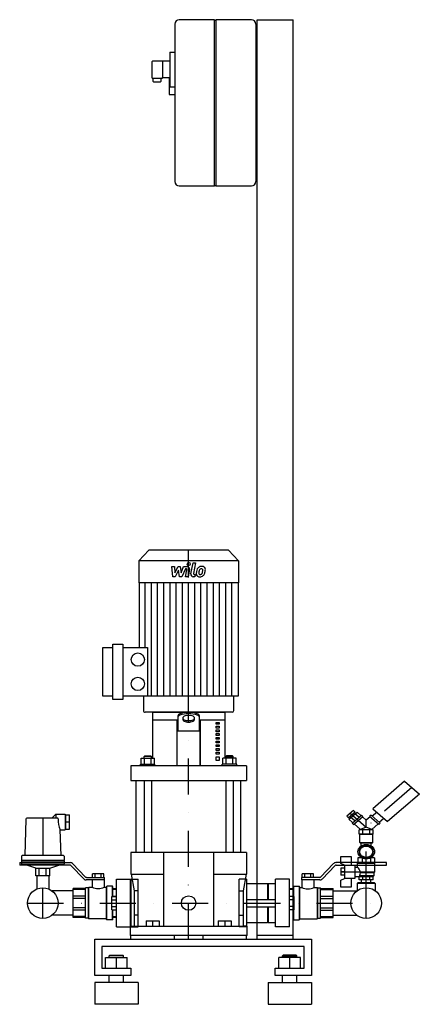
# Model space of a CAD drawing. Extents: x -254 to 300, y 0 to 1362.
import ezdxf

# ---------------------------------------------------------------- set-up
doc = ezdxf.new("R2010")
doc.units = 0
doc.header["$LTSCALE"] = 100
doc.header["$MEASUREMENT"] = 0
doc.linetypes.add('DASHDOT', pattern=[1, 0.5, -0.25, 0, -0.25])
doc.layers.get('0').update_dxf_attribs({"color": 124})
doc.layers.add('CP_AXIS', color=143, linetype='DASHDOT')
doc.layers.add('CP_DETAL', color=33, linetype='Continuous')

msp = doc.modelspace()

# ---------------------------------------------------------------- linework, layer by layer
at = {"extrusion": (0, 1, 0)}
for p, q in [((16, 1362), (-33, 1362)), ((16, 1132), (16, 1362)), ((67, 1362), (17.5, 1362)), ((17.5, 1362), (17.5, 1132)), ((75, 1362), (125, 1362)), ((75, 90), (75, 1362)), ((-39, 1356), (-39, 1138)), ((16, 1361.5), (17.5, 1361.5)), ((73, 1356), (75, 1356)), ((73, 1356), (73, 1138)), ((-46, 1317), (-39, 1317)), ((-46, 1317), (-46, 1269)), ((73, 1312), (75, 1312)), ((-71, 1303.5), (-71, 1282)), ((-46, 1304.5), (-70, 1304.5)), ((-56, 1304.5), (-56, 1282)), ((-70, 1281), (-57, 1281)), ((-69.5, 1281), (-69.5, 1277)), ((-58, 1277), (-58, 1281)), ((-46, 1281.5), (-56.1, 1281.5)), ((-47, 1281.5), (-47, 1258.5)), ((-68.5, 1276), (-59, 1276)), ((-46, 1269), (-39, 1269)), ((-47, 1258.5), (-39, 1258.5)), ((75, 1182), (73, 1182)), ((-33, 1132), (16, 1132)), ((16, 1132.5), (17.5, 1132.5)), ((17.5, 1132), (67, 1132)), ((-75.2, 628), (-89, 613.5)), ((35.2, 628), (-75.2, 628)), ((35.2, 628), (49, 613.5)), ((49, 613.5), (-89, 613.5)), ((-89, 613.5), (-89, 583.2)), ((49, 613.5), (49, 583.2)), ((49, 583.2), (-89, 583.2)), ((-88.6, 583.2), (-88.6, 493.6)), ((48.6, 583.2), (48.6, 426.4)), ((-139, 426.4), (-139, 493.6)), ((-139, 493.6), (-125.1, 493.6)), ((-125.1, 421.8), (-125.1, 498.2)), ((-125.1, 498.2), (-111.2, 498.2)), ((-111.2, 498.2), (-111.2, 421.8)), ((-111.2, 493.6), (-76.8, 493.6)), ((-125.1, 426.4), (-139, 426.4)), ((48.6, 426.4), (-111.2, 426.4)), ((-82.4, 426.4), (-82.4, 406.3)), ((42.4, 426.4), (42.4, 406.3)), ((-111.2, 421.8), (-125.1, 421.8)), ((-70, 404), (-70, 340.7)), ((-35, 399), (-35, 378.3)), ((-27.5, 392.9), (-27.5, 397.1)), ((-12.5, 397.1), (-12.5, 392.9)), ((-5, 378.3), (-5, 399)), ((30, 404), (30, 340.7)), ((-70, 393.7), (-35, 393.7)), ((-70, 393.7), (-35, 393.7)), ((-36, 329.8), (-36, 393.7)), ((-36, 329.8), (-36, 393.7)), ((-5, 393.7), (30, 393.7)), ((-5, 393.7), (30, 393.7)), ((-4, 393.7), (-4, 329.8)), ((-4, 329.8), (-4, 393.7)), ((18.3, 389.8), (22.2, 389.8)), ((18.3, 387.3), (18.3, 389.8)), ((22.2, 387.3), (18.3, 387.3)), ((18.3, 384.7), (22.2, 384.7)), ((18.3, 382.1), (18.3, 384.7)), ((22.2, 382.1), (18.3, 382.1)), ((22.2, 389.8), (22.2, 387.3)), ((22.2, 384.7), (22.2, 382.1)), ((-35, 378.3), (-5, 378.3)), ((18.3, 379.5), (22.2, 379.5)), ((18.3, 377), (18.3, 379.5)), ((22.2, 377), (18.3, 377)), ((18.3, 374.4), (22.2, 374.4)), ((18.3, 371.8), (18.3, 374.4)), ((22.2, 371.8), (18.3, 371.8)), ((18.3, 369.3), (22.2, 369.3)), ((18.3, 366.7), (18.3, 369.3)), ((22.2, 379.5), (22.2, 377)), ((22.2, 374.4), (22.2, 371.8)), ((22.2, 369.3), (22.2, 366.7)), ((22.2, 366.7), (18.3, 366.7)), ((18.3, 364.1), (22.2, 364.1)), ((18.3, 361.5), (18.3, 364.1)), ((22.2, 361.5), (18.3, 361.5)), ((18.3, 359), (22.2, 359)), ((18.3, 356.4), (18.3, 359)), ((22.2, 356.4), (18.3, 356.4)), ((22.2, 364.1), (22.2, 361.5)), ((22.2, 359), (22.2, 356.4)), ((-85.8, 332.3), (-85.8, 340.7)), ((-85.8, 340.7), (-67.3, 340.7)), ((-80.6, 343.7), (-81.6, 342.7)), ((-71.6, 342.7), (-81.6, 342.7)), ((-81.6, 340.7), (-81.6, 342.7)), ((-81.2, 332.3), (-81.2, 340.7)), ((-80.6, 343.7), (-72.6, 343.7)), ((-72.6, 343.7), (-71.6, 342.7)), ((-71.9, 332.3), (-71.9, 340.7)), ((-71.6, 340.7), (-71.6, 342.7)), ((-67.3, 332.3), (-67.3, 340.7)), ((18.3, 353.8), (22.2, 353.8)), ((18.3, 351.2), (18.3, 353.8)), ((22.2, 351.2), (18.3, 351.2)), ((18.3, 348.7), (22.2, 348.7)), ((18.3, 346.1), (18.3, 348.7)), ((22.2, 346.1), (18.3, 346.1)), ((18.3, 342.3), (22.2, 342.3)), ((18.3, 337.3), (18.3, 342.3)), ((22.2, 353.8), (22.2, 351.2)), ((22.2, 348.7), (22.2, 346.1)), ((22.2, 342.3), (22.2, 337.3)), ((27.3, 332.3), (27.3, 340.7)), ((45.8, 340.7), (27.3, 340.7)), ((32.6, 343.7), (31.6, 342.7)), ((31.6, 342.7), (41.6, 342.7)), ((31.6, 340.7), (31.6, 342.7)), ((31.9, 332.3), (31.9, 340.7)), ((40.6, 343.7), (32.6, 343.7)), ((40.6, 343.7), (41.6, 342.7)), ((41.2, 332.3), (41.2, 340.7)), ((41.6, 340.7), (41.6, 342.7)), ((45.8, 332.3), (45.8, 340.7)), ((-100, 329.8), (-100, 309.8)), ((-86.6, 332.3), (-66.6, 332.3)), ((-86.6, 329.8), (-86.6, 332.3)), ((-66.6, 329.8), (-66.6, 332.3)), ((22.2, 337.3), (18.3, 337.3)), ((46.6, 332.3), (26.6, 332.3)), ((26.6, 329.8), (26.6, 332.3)), ((46.6, 329.8), (46.6, 332.3)), ((60, 329.8), (60, 309.8)), ((-92.5, 210), (-92.5, 309.8)), ((-81.6, 309.8), (-81.6, 210)), ((-71.6, 309.8), (-71.6, 210)), ((31.6, 309.8), (31.6, 210)), ((41.6, 309.8), (41.6, 210)), ((52.5, 210), (52.5, 309.8)), ((279.1, 308.6), (235.2, 270.6)), ((279.1, 308.6), (299.6, 290.9)), ((299.6, 290.9), (255.7, 252.8)), ((-209.5, 257.3), (-204, 263)), ((-204, 263), (-204, 257.3)), ((-204, 263), (-191, 263)), ((-191, 263), (-191, 241.3)), ((-191, 261.5), (-190, 261.5)), ((-190, 262), (-185, 262)), ((-190, 242.4), (-190, 262)), ((-185, 242.4), (-185, 262)), ((208.2, 268.3), (199, 260.3)), ((199, 260.3), (201.6, 258.1)), ((210.8, 266), (201.6, 258.1)), ((201.9, 255.9), (213.3, 265.8)), ((203, 259.3), (204.4, 258.1)), ((206.5, 250.7), (219.3, 261.7)), ((208.2, 268.3), (210.8, 266)), ((208.6, 248.9), (221.4, 259.9)), ((209.4, 264.8), (210.8, 263.6)), ((215.8, 258.7), (210.4, 263.3)), ((218.6, 261.2), (213.3, 265.8)), ((221.4, 259.9), (219.3, 261.7)), ((226, 254.7), (220.7, 259.3)), ((231.3, 259.3), (226, 254.7)), ((232.7, 261.7), (230.6, 259.9)), ((243.4, 248.9), (230.6, 259.9)), ((245.5, 250.7), (232.7, 261.7)), ((234.2, 260.5), (240.5, 266)), ((235.2, 270.6), (255.7, 252.8)), ((-245.3, 256.3), (-247, 205.8)), ((-201.7, 257.3), (-244.3, 257.3)), ((-190, 252.2), (-185, 252.2)), ((207.2, 251.3), (201.9, 255.9)), ((210, 253.7), (204.7, 258.3)), ((208.6, 248.9), (206.5, 250.7)), ((218, 242), (209.3, 249.5)), ((226, 244.9), (226, 254.7)), ((242.7, 249.5), (234, 242)), ((245.5, 250.7), (243.4, 248.9)), ((244.1, 251.9), (250.4, 257.4)), ((-198.2, 241.3), (-197, 205.8)), ((-198.2, 241.3), (-191, 241.3)), ((-191, 242.9), (-190, 242.9)), ((-190, 242.4), (-185, 242.4)), ((235.8, 241.4), (216.2, 241.4)), ((216.2, 235.3), (216.2, 241.4)), ((235.8, 235.3), (216.2, 235.3)), ((217.5, 235.3), (217, 234.9)), ((235, 234.9), (217, 234.9)), ((217, 223.8), (217, 234.9)), ((226, 244.9), (218, 242)), ((218, 242), (218, 241.4)), ((221.1, 235.3), (221.1, 241.4)), ((234, 242), (226, 244.9)), ((230.9, 235.3), (230.9, 241.4)), ((234.5, 235.3), (235, 234.9)), ((235, 223.8), (235, 234.9)), ((235.8, 235.3), (235.8, 241.4)), ((217, 223.8), (235, 223.8)), ((217.5, 223.3), (217, 223.8)), ((217.5, 223.3), (234.5, 223.3)), ((219.2, 219.2), (219.2, 223.3)), ((221.5, 217.9), (226, 220.1)), ((226, 220.1), (230.5, 217.9)), ((232.8, 219.2), (232.8, 223.3)), ((234.5, 223.3), (235, 223.8)), ((-251.5, 204.7), (-251.5, 199)), ((-193.5, 205.8), (-250.5, 205.8)), ((-192.5, 204.7), (-192.5, 199)), ((-100, 210), (-100, 180)), ((-55, 210), (-55, 108)), ((15, 108), (15, 210)), ((60, 210), (60, 180)), ((191, 204.5), (205, 204.5)), ((191, 194.9), (191, 204.5)), ((205, 204.5), (205, 192.4)), ((217, 215.6), (221.5, 217.9)), ((217, 211.1), (217, 215.6)), ((217, 206.6), (217, 211.1)), ((221.5, 204.4), (217, 206.6)), ((226, 202.1), (221.5, 204.4)), ((230.5, 204.4), (226, 202.1)), ((230.5, 217.9), (235, 215.6)), ((235, 206.6), (230.5, 204.4)), ((235, 215.6), (235, 211.1)), ((235, 211.1), (235, 206.6)), ((-254, 196), (-254, 192.5)), ((-254, 196), (-183.8, 196)), ((-184.4, 192.5), (-254, 192.5)), ((-192.5, 199), (-251.5, 199)), ((-251, 198.5), (-251.5, 199)), ((-251, 198.5), (-251.5, 198)), ((-192.5, 198), (-251.5, 198)), ((-251.5, 198), (-251.5, 194.4)), ((-193, 198.5), (-251, 198.5)), ((-193.5, 193.4), (-250.5, 193.4)), ((-231.8, 188.3), (-247, 193.4)), ((-212.2, 188.3), (-197, 193.4)), ((-193, 198.5), (-192.5, 199)), ((-193, 198.5), (-192.5, 198)), ((-192.5, 198), (-192.5, 194.4)), ((-164.8, 173.2), (-183, 191.9)), ((-180.9, 194.8), (-162.7, 176.1)), ((162.7, 176.1), (180.9, 194.8)), ((183, 191.9), (164.8, 173.2)), ((183.8, 196), (184.4, 196)), ((254, 196), (183.8, 196)), ((184.4, 192.5), (254, 192.5)), ((196, 192.4), (191, 194.9)), ((196, 192.4), (196, 174.2)), ((196, 192.4), (210, 192.4)), ((210, 192.4), (210, 174.2)), ((214, 195.4), (238, 195.4)), ((214, 189.8), (214, 195.4)), ((220.5, 202.4), (214.5, 202.4)), ((214.5, 202.4), (214.5, 195.4)), ((219.2, 202.4), (219.2, 203.1)), ((220.2, 202.4), (220.2, 195.4)), ((237.5, 202.4), (231.5, 202.4)), ((231.8, 202.4), (231.8, 195.4)), ((232.8, 202.4), (232.8, 203.1)), ((237.5, 202.4), (237.5, 195.4)), ((238, 183.3), (238, 195.4)), ((254, 192.5), (254, 196)), ((-231.8, 177.5), (-231.8, 188.3)), ((-212.2, 177.5), (-231.8, 177.5)), ((-230.4, 177.5), (-230.4, 159.4)), ((-226.9, 177.5), (-226.9, 188.3)), ((-217.1, 177.5), (-217.1, 188.3)), ((-213.6, 177.5), (-213.6, 159.4)), ((-212.2, 177.5), (-212.2, 188.3)), ((-153.3, 175.5), (-153.3, 180.5)), ((-137.2, 180.5), (-153.3, 180.5)), ((-149.3, 175.5), (-149.3, 180.5)), ((-141.2, 175.5), (-141.2, 180.5)), ((-137.2, 175.5), (-137.2, 180.5)), ((137.1, 175.5), (137.1, 180.5)), ((153.2, 180.5), (137.1, 180.5)), ((141.2, 175.5), (141.2, 180.5)), ((149.2, 175.5), (149.2, 180.5)), ((153.2, 175.5), (153.2, 180.5)), ((191, 188.1), (191, 178.5)), ((196, 188.1), (191, 188.1)), ((196, 183.3), (191, 183.3)), ((196, 178.5), (191, 178.5)), ((217.2, 178.1), (237, 178.1)), ((217.8, 183.3), (238, 183.3)), ((217.9, 182.4), (237, 182.4)), ((235, 176.4), (237, 178.1)), ((237, 182.4), (238, 183.3)), ((237, 178.1), (237, 182.4)), ((-136.3, 172), (-162, 172)), ((-161.3, 175.5), (-136.3, 175.5)), ((-153.7, 172), (-153.7, 161.8)), ((-136.8, 172), (-136.8, 161.8)), ((-136.3, 172), (-136.3, 175.5)), ((-119.9, 107), (-119.9, 173)), ((-119.9, 173), (-100.5, 173)), ((-100.5, 107), (-100.5, 173)), ((-100, 172), (-100.5, 172)), ((-100, 173), (-100, 107)), ((-100, 173), (-90, 173)), ((-90, 107), (-90, 173)), ((50, 107), (50, 173)), ((60, 173), (50, 173)), ((60, 173), (60, 107)), ((60, 167), (89.4, 167)), ((89.4, 167), (89.4, 145)), ((89.9, 166.5), (89.4, 167)), ((89.9, 166.5), (90.3, 167)), ((89.9, 166.5), (89.9, 145)), ((90.3, 167), (90.3, 145)), ((90.3, 167), (99.8, 167)), ((99.8, 172), (100.3, 172)), ((100.3, 107), (100.3, 173)), ((119.7, 173), (100.3, 173)), ((119.7, 107), (119.7, 173)), ((161.3, 175.5), (136.2, 175.5)), ((136.2, 175.5), (136.2, 172)), ((161.9, 172), (136.2, 172)), ((136.7, 172), (136.7, 161.8)), ((153.6, 172), (153.6, 161.8)), ((191, 171.7), (196, 174.2)), ((191, 162), (191, 171.7)), ((210, 174.2), (196, 174.2)), ((205, 174.2), (205, 162)), ((210, 176.8), (216.5, 176.8)), ((214.5, 168.1), (213.5, 167.2)), ((238.5, 167.2), (213.5, 167.2)), ((213.5, 167.2), (213.5, 161.2)), ((237.5, 168.1), (214.5, 168.1)), ((235.8, 176.4), (216.2, 176.4)), ((216.2, 172), (216.2, 176.4)), ((235.8, 172), (216.2, 172)), ((217, 176.4), (216.5, 176.8)), ((219.5, 168.1), (219.5, 172)), ((221.1, 172), (221.1, 176.4)), ((230.9, 172), (230.9, 176.4)), ((232.5, 168.1), (232.5, 172)), ((235.8, 172), (235.8, 176.4)), ((237.5, 168.1), (238.5, 167.2)), ((238.5, 167.2), (238.5, 161.2)), ((-180, 156.8), (-209.1, 156.8)), ((-162.8, 160), (-180, 160)), ((-162.8, 158.7), (-180, 158.7)), ((-158.6, 161), (-162.8, 161)), ((-158.6, 161.3), (-158.1, 161.8)), ((-158.6, 118.7), (-158.6, 161.3)), ((-158.1, 118.2), (-158.1, 161.8)), ((-153.7, 161.8), (-158.1, 161.8)), ((-133.8, 161.8), (-136.8, 161.8)), ((-133.8, 162.7), (-133.3, 163.2)), ((-133.8, 117.3), (-133.8, 162.7)), ((-133.3, 116.8), (-133.3, 163.2)), ((-125.3, 163.2), (-133.3, 163.2)), ((-125.3, 149.2), (-125.3, 163.2)), ((-124.8, 162.7), (-125.3, 163.2)), ((-124.8, 149.2), (-124.8, 162.7)), ((-124.8, 160), (-119.9, 160)), ((-119.9, 158.7), (-124.8, 158.7)), ((119.7, 160), (124.7, 160)), ((124.7, 158.7), (119.7, 158.7)), ((124.7, 162.7), (125.2, 163.2)), ((124.7, 162.7), (124.7, 149.2)), ((125.2, 163.2), (125.2, 149.2)), ((125.2, 163.2), (133.2, 163.2)), ((133.2, 163.2), (133.2, 116.8)), ((133.7, 162.7), (133.2, 163.2)), ((133.7, 162.7), (133.7, 117.3)), ((133.7, 161.8), (136.7, 161.8)), ((153.6, 161.8), (158, 161.8)), ((158, 161.8), (158, 118.2)), ((158.5, 161.3), (158, 161.8)), ((158.5, 161.3), (158.5, 118.7)), ((158.5, 161), (162.8, 161)), ((162.8, 160), (180, 160)), ((162.8, 158.7), (180, 158.7)), ((180, 156.8), (213.1, 156.8)), ((205, 162), (191, 162)), ((-162.8, 149.6), (-180, 149.6)), ((-162.8, 146.4), (-180, 146.4)), ((-126.2, 130.8), (-126.2, 149.2)), ((-126.2, 149.2), (-119.9, 149.2)), ((-126.2, 144.6), (-119.9, 144.6)), ((-124.8, 149.6), (-119.9, 149.6)), ((60, 145), (100.3, 145)), ((100.3, 145), (99.8, 145)), ((119.7, 149.6), (124.7, 149.6)), ((126.1, 149.2), (119.7, 149.2)), ((126.1, 144.6), (119.7, 144.6)), ((126.1, 130.8), (126.1, 149.2)), ((162.8, 149.6), (180, 149.6)), ((162.8, 146.4), (180, 146.4)), ((-180, 123.1), (-209.1, 123.1)), ((-162.8, 133.6), (-180, 133.6)), ((-162.8, 130.4), (-180, 130.4)), ((-126.2, 135.4), (-119.9, 135.4)), ((-126.2, 130.8), (-119.9, 130.8)), ((-125.3, 116.8), (-125.3, 130.8)), ((-124.8, 117.3), (-124.8, 130.8)), ((-119.9, 130.4), (-124.8, 130.4)), ((60, 135), (100.3, 135)), ((89.4, 135), (89.4, 113)), ((89.9, 135), (89.9, 113.5)), ((90.3, 135), (90.3, 113)), ((100.3, 135), (99.8, 135)), ((126.1, 135.4), (119.7, 135.4)), ((126.1, 130.8), (119.7, 130.8)), ((124.7, 130.8), (124.7, 117.3)), ((125.2, 130.8), (125.2, 116.8)), ((162.8, 133.6), (180, 133.6)), ((162.8, 130.4), (180, 130.4)), ((180, 123.1), (213.1, 123.1)), ((-162.8, 121.3), (-180, 121.3)), ((-162.8, 120), (-180, 120)), ((-158.6, 119), (-162.8, 119)), ((-158.6, 118.7), (-158.1, 118.2)), ((-133.8, 118.2), (-158.1, 118.2)), ((-133.8, 117.3), (-133.3, 116.8)), ((-125.3, 116.8), (-133.3, 116.8)), ((-124.8, 117.3), (-125.3, 116.8)), ((-124.8, 121.3), (-119.9, 121.3)), ((-119.9, 120), (-124.8, 120)), ((-79, 115.5), (-79, 108)), ((-79, 115.5), (-61, 115.5)), ((-79, 115.5), (-79, 108)), ((-79, 115.5), (-61, 115.5)), ((-70, 115.5), (-70, 108)), ((-70, 115.5), (-70, 108)), ((-61, 115.5), (-61, 108)), ((-61, 115.5), (-61, 108)), ((21, 115.5), (21, 108)), ((21, 115.5), (30, 115.5)), ((21, 115.5), (21, 108)), ((21, 115.5), (30, 115.5)), ((30, 115.5), (39, 115.5)), ((30, 115.5), (30, 108)), ((30, 115.5), (39, 115.5)), ((30, 115.5), (30, 108)), ((39, 115.5), (39, 108)), ((39, 115.5), (39, 108)), ((60, 113), (89.4, 113)), ((89.9, 113.5), (89.4, 113)), ((89.9, 113.5), (90.3, 113)), ((90.3, 113), (99.8, 113)), ((124.7, 117.3), (125.2, 116.8)), ((125.2, 116.8), (133.2, 116.8)), ((133.7, 117.3), (133.2, 116.8)), ((133.7, 118.2), (158, 118.2)), ((158.5, 118.7), (158, 118.2)), ((158.5, 119), (162.8, 119)), ((162.8, 121.3), (180, 121.3)), ((162.8, 120), (180, 120)), ((-119.9, 107), (-100.5, 107)), ((-101, 108), (61, 108)), ((-101, 108), (-101, 95)), ((61, 95), (61, 108)), ((119.7, 107), (100.3, 107)), ((-150, 40), (-150, 90)), ((-150, 90), (150, 90)), ((-99.9, 90), (-99.9, 95)), ((-40, 95), (-40, 90)), ((0, 90), (0, 95)), ((59.9, 95), (59.9, 90)), ((125, 95), (75, 95)), ((75, 90), (125, 90)), ((150, 90), (150, 40)), ((-140, 80), (-140, 50)), ((140, 80), (-140, 80)), ((140, 50), (140, 80)), ((-135, 50), (-135, 64.9)), ((-135, 64.9), (-105, 64.9)), ((-129, 67.9), (-130, 66.9)), ((-110, 66.9), (-130, 66.9)), ((-130, 64.9), (-130, 66.9)), ((-129, 67.9), (-111, 67.9)), ((-120, 50), (-120, 64.9)), ((-111, 67.9), (-110, 66.9)), ((-110, 64.9), (-110, 66.9)), ((-105, 50), (-105, 64.9)), ((105, 50), (105, 64.9)), ((135, 64.9), (105, 64.9)), ((111, 67.9), (110, 66.9)), ((110, 66.9), (130, 66.9)), ((110, 64.9), (110, 66.9)), ((129, 67.9), (111, 67.9)), ((120, 50), (120, 64.9)), ((129, 67.9), (130, 66.9)), ((130, 64.9), (130, 66.9)), ((135, 50), (135, 64.9)), ((-140, 50), (-100, 50)), ((-100, 50), (-100, 40)), ((100, 50), (140, 50)), ((100, 40), (100, 50)), ((-100, 40), (-150, 40)), ((-90, 30), (-150, 30)), ((-130, 30), (-130, 40)), ((-110, 30), (-110, 40)), ((90, 30), (150, 30)), ((150, 40), (100, 40)), ((110, 30), (110, 40)), ((130, 30), (130, 40)), ((-90, 0), (-150, 0)), ((90, 0), (150, 0))]:
    msp.add_line(p, q, dxfattribs=at)
for p, q in [((125, 90), (125, 1362)), ((73, 1138), (75, 1138)), ((-76.8, 493.6), (-76.8, 426.4)), ((40.3, 404), (-80.3, 404)), ((-70, 404), (30, 404)), ((60, 329.8), (-100, 329.8)), ((-100, 309.8), (60, 309.8)), ((60, 210), (-100, 210)), ((-231.8, 188.3), (-212.2, 188.3)), ((-100, 180), (-55, 180)), ((-94.9, 156.8), (-98.9, 180)), ((15, 180), (60, 180)), ((56, 156.8), (60, 180)), ((99.8, 172), (99.8, 145)), ((-180, 120), (-180, 160)), ((-162.8, 119), (-162.8, 161)), ((-94.9, 108), (-94.9, 156.8)), ((-90, 156.8), (-94.9, 156.8)), ((50, 156.8), (56, 156.8)), ((56, 108), (56, 156.8)), ((162.8, 119), (162.8, 161)), ((180, 120), (180, 160)), ((213.5, 161.2), (213.5, 157.1)), ((238.5, 161.2), (238.5, 157.1)), ((-90, 123.1), (-94.9, 123.1)), ((50, 123.1), (56, 123.1)), ((99.8, 135), (99.8, 108)), ((-100, 107), (-90, 107)), ((60, 107), (50, 107)), ((61, 108), (56, 108)), ((61, 95), (-101, 95)), ((-99.9, 90), (59.9, 90)), ((-150, 30), (-150, 0)), ((-90, 30), (-90, 0)), ((90, 30), (90, 0)), ((150, 30), (150, 0))]:
    msp.add_line(p, q)
at = {"extrusion": (0, -1, 0)}
for p, q in [((210, 189.8), (214, 189.8)), ((-100, 108), (-100.5, 108)), ((99.8, 108), (100.3, 108))]:
    msp.add_line(p, q, dxfattribs=at)
for centre, radius in [((-90.4, 476.8), 9.18), ((-90.4, 443.2), 9.18), ((-222, 140), 21.2), ((-20, 140), 10), ((226, 140), 21.2)]:
    msp.add_circle(centre, radius)
for centre, radius, start, end in [((-33, 1356), 6, 90, 180), ((67, 1356), 6, 0, 90), ((-70, 1303.5), 1, 90, 180), ((-70, 1282), 1, 180, 270), ((-57, 1282), 1, 270, 0), ((-68.5, 1277), 1, 180, 270), ((-59, 1277), 1, 270, 0), ((-33, 1138), 6, 180, 270), ((67, 1138), 6, 270, 0), ((-184.4, 190.5), 2, 44.4, 90), ((-183.8, 192), 4, 44.4, 90), ((183.8, 192), 4, 90, 135.6), ((184.4, 190.5), 2, 90, 135.6)]:
    msp.add_arc(centre, radius, start, end)
for centre, major_axis, ratio, start_param, end_param in [((-80.3, 406.3), (0, 2.3), 0.951401, 1.570796, 3.141593), ((-27.1, 398.8), (-7.87, 0), 0.514783, -0.901014, -0.051758), ((-27.1, 396.9), (-7.87, 0), 0.514783, -0.901014, -0.051758), ((-20, 393.3), (-20.7, 0), 0.514783, -1.569002, -0.948507), ((-20, 391.4), (-20.7, 0), 0.514783, -1.569002, -0.948507), ((-23.7, 397), (-3.77, 0), 0.514783, -0.869073, -0.036131), ((-20.1, 394.6), (-9.74, 0), 0.514783, -1.581973, -0.899774), ((-20, 393.3), (-20.7, 0), 0.514783, -2.193085, -1.572591), ((-20, 391.4), (-20.7, 0), 0.514783, -2.193085, -1.572591), ((-19.9, 394.6), (-9.74, 0), 0.514783, -2.241818, -1.55962), ((-16.3, 397), (-3.77, 0), 0.514783, -3.105462, -2.27252), ((-12.9, 398.8), (-7.87, 0), 0.514783, -3.089835, -2.240579), ((-12.9, 396.9), (-7.87, 0), 0.514783, -3.089835, -2.240579), ((40.3, 406.3), (0, 2.3), 0.951401, 3.141593, 4.712389), ((-23.7, 395), (-3.77, 0), 0.514783, 0.036131, 0.869073), ((-23.7, 393), (-3.77, 0), 0.514783, 0.036131, 0.869073), ((-20.1, 397.4), (-9.74, 0), 0.514783, 0.899774, 1.581973), ((-20.1, 395.4), (-9.74, 0), 0.514783, 0.899774, 1.581973), ((-19.9, 397.4), (-9.74, 0), 0.514783, 1.55962, 2.241818), ((-19.9, 395.4), (-9.74, 0), 0.514783, 1.55962, 2.241818), ((-16.3, 395), (-3.77, 0), 0.514783, 2.27252, 3.105462), ((-16.3, 393), (-3.77, 0), 0.514783, 2.27252, 3.105462), ((-244.3, 256.3), (0, 1.03), 0.969458, 0, 1.53589), ((-201.6, 256.5), (0, 0.855), 0.969458, 4.712389, 6.368899), ((-151.5, 257.7), (0, 50.8), 0.969458, 1.595004, 1.898547), ((226, 211.1), (10, 0), 0.867085, 1.643368, 2.545422), ((226, 211.1), (-10, 0), 0.867085, 3.737763, 4.639817), ((-250.5, 204.7), (0, 1.03), 0.969458, 0, 1.570796), ((-193.5, 204.7), (0, 1.03), 0.969458, 4.712389, 6.283185), ((226, 211.1), (10, 0), 0.867085, 2.690566, 3.592619), ((226, 211.1), (10, 0), 0.867085, 3.737763, 4.639817), ((226, 211.1), (-10, 0), 0.867085, 1.643368, 2.545422), ((226, 211.1), (10, 0), 0.867085, 0, 0.451027), ((226, 211.1), (-10, 0), 0.867085, 2.690566, 3.141593), ((-250.5, 194.4), (0, 1.03), 0.969458, 1.570796, 3.141593), ((-193.5, 194.4), (0, 1.03), 0.969458, 3.141593, 4.712389), ((205.2, 181.8), (12.7, 0), 0.867085, -0.475052, 0.80535), ((-162, 176), (0, 4), 0.992556, 2.345723, 3.141593), ((-161.3, 177.5), (0, 2), 0.992556, 2.345723, 3.141593), ((161.3, 177.5), (0, 2), 0.995025, 3.141593, 3.937463), ((161.9, 176), (0, 4), 0.995025, 3.141593, 3.937463), ((-145.3, 180.7), (0, 20.7), 0.992556, 2.719151, 3.141593), ((-145.3, 180.7), (0, 20.7), 0.992556, 3.141593, 3.564034), ((145.2, 177.5), (0, 17.9), 0.995025, 2.645859, 3.141593), ((145.2, 177.5), (0, 17.9), 0.995025, 3.141593, 3.637326)]:
    msp.add_ellipse(centre, major_axis=major_axis, ratio=ratio, start_param=start_param, end_param=end_param)
for major_axis in [(11.5, 0), (9, 0)]:
    msp.add_ellipse((226, 211.1), major_axis=major_axis, ratio=0.867085)
at = {"layer": 'CP_AXIS'}
for p, q in [((-20, 90), (-20, 628)), ((289.3, 299.8), (226, 244.9)), ((203.6, 264.3), (226, 244.9)), ((-222, 257.3), (-222, 161.2)), ((226, 161.2), (226, 244.9)), ((191, 183.3), (226, 183.3)), ((-222, 118.8), (-222, 161.2)), ((226, 118.8), (226, 161.2)), ((-243.2, 140), (247.2, 140))]:
    msp.add_line(p, q, dxfattribs=at)
at = {"layer": 'CP_DETAL'}
for p, q in [((-43.2, 605.6), (-39.5, 605.6)), ((-41.7, 591.5), (-43.2, 605.6)), ((-39.5, 605.6), (-39, 596.9)), ((-39, 596.9), (-34.4, 605.6)), ((-33.9, 600.4), (-38.6, 591.5)), ((-34.4, 605.6), (-31.6, 605.6)), ((-32.7, 591.5), (-33.9, 600.4)), ((-31.6, 605.6), (-30.4, 596.9)), ((-30.4, 596.9), (-26.9, 605.6)), ((-24.5, 602.6), (-29.6, 591.5)), ((-26.9, 605.6), (-22.1, 605.6)), ((-23.7, 602.6), (-24.5, 602.6)), ((-24.3, 591.5), (-22.4, 601.1)), ((-18.8, 601.7), (-20.8, 591.5)), ((-16.8, 595.5), (-13.8, 610.8)), ((-13.8, 610.8), (-10.3, 610.8)), ((-10.3, 610.8), (-13.2, 596)), ((-38.6, 591.5), (-41.7, 591.5)), ((-29.6, 591.5), (-32.7, 591.5)), ((-20.8, 591.5), (-24.3, 591.5)), ((-11.4, 591.5), (-13.5, 591.5)), ((-11.9, 594.5), (-10.9, 594.5)), ((-10.9, 594.5), (-11.4, 591.5)), ((-80, 493.6), (-80, 583.2)), ((-71.4, 426.4), (-71.4, 583.2)), ((-62.9, 426.4), (-62.9, 583.2)), ((-54.3, 426.4), (-54.3, 583.2)), ((-45.7, 426.4), (-45.7, 583.2)), ((-37.1, 426.4), (-37.1, 583.2)), ((-28.6, 426.4), (-28.6, 583.2)), ((-20, 426.4), (-20, 583.2)), ((-11.4, 426.4), (-11.4, 583.2)), ((-2.9, 426.4), (-2.9, 583.2)), ((5.7, 426.4), (5.7, 583.2)), ((14.3, 426.4), (14.3, 583.2)), ((22.9, 426.4), (22.9, 583.2)), ((31.4, 426.4), (31.4, 583.2)), ((40, 426.4), (40, 583.2))]:
    msp.add_line(p, q, dxfattribs=at)
msp.add_circle((-19.8, 609), 2.1, dxfattribs=at)
for centre, radius, start, end in [((-23.7, 601.4), 1.26, 349.1282, 90.0361), ((-22.1, 602.3), 3.36, 349.1463, 90.1097), ((3.1, 596.6), 12.4, 153.1115, 171.0742), ((-2.2, 599), 6.61, 130.4936, 150.8647), ((-1.8, 598.8), 7.04, 89.3287, 131.1984), ((13.3, 594.9), 19.3, 165.0104, 169.1866), ((-1.5, 599.2), 3.81, 132.3225, 168.5446), ((-2.4, 600), 2.6, 88.6944, 130.5967), ((-2.3, 600.2), 2.38, 69.364, 91.2833), ((-1.4, 600.9), 4.88, 39.8625, 93.7877), ((-2, 601), 1.56, 38.8919, 68.6227), ((-2.5, 600.7), 2.12, 358.4755, 35.933), ((-13.9, 601.1), 13.5, 349.3761, 358.4794), ((-1.1, 601.5), 4.29, 357.2175, 36.9176), ((-11.1, 601.6), 14.3, 347.7846, 358.7587), ((-13.5, 594.8), 3.36, 169.0042, 270), ((-11.9, 595.7), 1.26, 169.0041, 270), ((-5.1, 595.7), 4.4, 173.443, 216.7902), ((7.4, 595.2), 16.8, 168.3333, 176.5259), ((-4.9, 596), 4.75, 219.1176, 274.2411), ((-3.6, 596.4), 2.22, 173.0647, 215.6723), ((6.3, 596), 12.2, 167.8511, 176.8316), ((-4.1, 596.3), 1.79, 220.254, 274.7357), ((-4.5, 598.5), 7.22, 269.6738, 310.639), ((-4.4, 600.7), 6.25, 274.1845, 282.2301), ((-3.8, 597.1), 2.6, 287.2372, 310.2783), ((-4.3, 597.5), 3.2, 311.1381, 334.8162), ((-11.2, 600.4), 10.7, 336.5302, 350.0633), ((-4.4, 598.3), 7.02, 311.0023, 344.0583), ((-17.6, 602.5), 20.8, 343.0634, 349.1605)]:
    msp.add_arc(centre, radius, start, end, dxfattribs=at)

doc.saveas('drawing.dxf')
